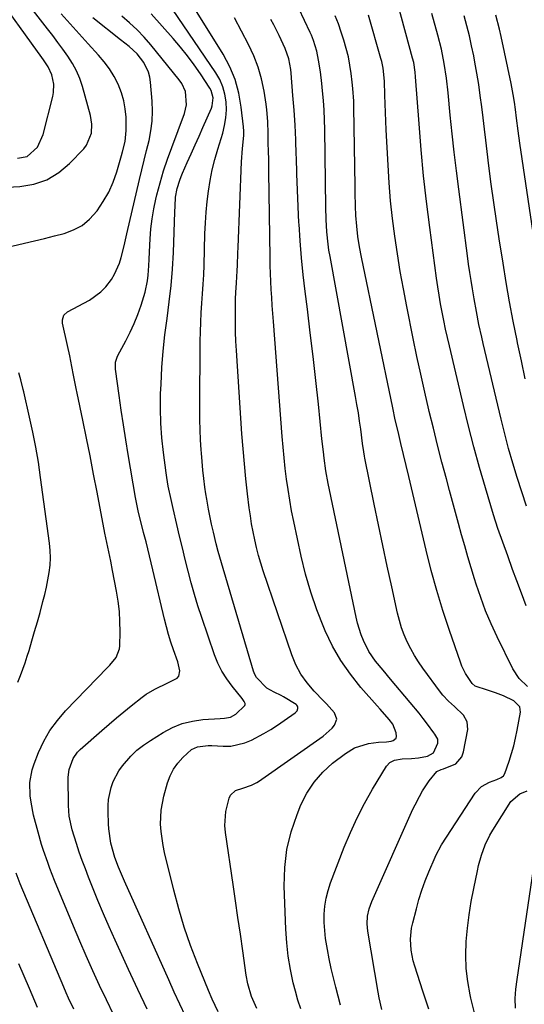
# Model space of a CAD drawing. Units: inches. Extents: x 1920876 to 1926204, y 384959 to 390238.
# Drawn here: x 1922277 to 1922448, y 389152 to 389486 of the extents above; entities that cross this region are included whole.
import ezdxf

# ---------------------------------------------------------------- set-up
doc = ezdxf.new("R2010")
doc.units = ezdxf.units.IN
doc.header["$MEASUREMENT"] = 0
doc.layers.add('7', color=7, linetype='Continuous')
doc.layers.add('8', color=7, linetype='Continuous')

msp = doc.modelspace()

# ---------------------------------------------------------------- linework, layer by layer
at = {"layer": '7', "color": 18}
for points in [[(1922357.4, 389150.51, 1784), (1922355.57, 389154.59, 1784), (1922354.29, 389158.89, 1784), (1922353.74, 389161.83, 1784), (1922352.57, 389170.11, 1784), (1922351.77, 389175.74, 1784), (1922350.96, 389181.36, 1784), (1922350.14, 389186.98, 1784), (1922349.3, 389192.6, 1784), (1922346.68, 389210.16, 1784), (1922346.48, 389212.55, 1784), (1922346.8, 389217.29, 1784), (1922347.97, 389221.86, 1784), (1922348.48, 389222.92, 1784), (1922350.07, 389224.44, 1784), (1922352.61, 389225.28, 1784), (1922355.52, 389226.28, 1784), (1922357.37, 389227.16, 1784), (1922358.24, 389227.68, 1784), (1922359.1, 389228.24, 1784), (1922379.83, 389242.92, 1784), (1922382.85, 389245.58, 1784), (1922383.73, 389246.59, 1784), (1922384.45, 389248.69, 1784), (1922383.68, 389250.77, 1784), (1922381.85, 389252.86, 1784), (1922380.92, 389253.87, 1784), (1922379.97, 389254.87, 1784), (1922376.75, 389258.2, 1784), (1922374.39, 389260.98, 1784), (1922372.31, 389263.93, 1784), (1922370.63, 389267.13, 1784), (1922369.23, 389270.49, 1784), (1922359.55, 389298.93, 1784), (1922358.71, 389301.55, 1784), (1922357.93, 389304.19, 1784), (1922357.25, 389306.85, 1784), (1922356.63, 389309.53, 1784), (1922356.09, 389312.22, 1784), (1922355.6, 389314.93, 1784), (1922355.18, 389317.65, 1784), (1922354.81, 389320.37, 1784), (1922354.23, 389325.08, 1784), (1922353.65, 389330.17, 1784), (1922353.12, 389335.27, 1784), (1922352.68, 389340.37, 1784), (1922352.3, 389345.48, 1784), (1922350.43, 389373.75, 1784), (1922350.26, 389376.84, 1784), (1922350.14, 389379.94, 1784), (1922350.08, 389383.03, 1784), (1922350.08, 389386.13, 1784), (1922350.11, 389390.14, 1784), (1922350.13, 389391.23, 1784), (1922350.23, 389393.4, 1784), (1922350.47, 389396.66, 1784), (1922350.67, 389400.69, 1784), (1922350.77, 389402.7, 1784), (1922350.94, 389406.73, 1784), (1922351.02, 389408.74, 1784), (1922352.13, 389437.72, 1784), (1922352.49, 389442.18, 1784), (1922352.92, 389446.63, 1784), (1922352.9, 389448.11, 1784), (1922352.79, 389449.6, 1784), (1922352.09, 389456.29, 1784), (1922351.26, 389461.01, 1784), (1922350.03, 389465.59, 1784), (1922348.19, 389469.97, 1784), (1922345.95, 389474.2, 1784), (1922328.34, 389502.59, 1784)], [(1922270.67, 389428.99, 1772), (1922277.01, 389429.35, 1772), (1922281.75, 389430.18, 1772), (1922286.19, 389431.65, 1772), (1922290.19, 389434.08, 1772), (1922293.89, 389437.15, 1772), (1922298.67, 389442.16, 1772), (1922299.6, 389443.34, 1772), (1922301.3, 389447.43, 1772), (1922301.47, 389450.45, 1772), (1922300.98, 389453.44, 1772), (1922298.26, 389463.21, 1772), (1922297.34, 389465.95, 1772), (1922296.24, 389468.59, 1772), (1922294.87, 389471.11, 1772), (1922293.32, 389473.54, 1772), (1922291.61, 389475.89, 1772), (1922289.89, 389478.23, 1772), (1922288.14, 389480.55, 1772), (1922286.38, 389482.86, 1772), (1922277.31, 389494.55, 1772)], [(1922344.22, 389149.38, 1782), (1922342.17, 389153.68, 1782), (1922340.93, 389156.61, 1782), (1922337.22, 389165.8, 1782), (1922334.91, 389171.92, 1782), (1922332.77, 389178.09, 1782), (1922330.9, 389184.34, 1782), (1922329.2, 389190.66, 1782), (1922326.06, 389203.44, 1782), (1922325.55, 389205.81, 1782), (1922324.9, 389210.58, 1782), (1922324.75, 389212.99, 1782), (1922324.96, 389217.79, 1782), (1922325.34, 389220.15, 1782), (1922325.87, 389222.5, 1782), (1922327.08, 389227, 1782), (1922327.95, 389229.42, 1782), (1922329.05, 389231.7, 1782), (1922330.52, 389233.76, 1782), (1922332.22, 389235.69, 1782), (1922335.16, 389238.35, 1782), (1922337.27, 389239.31, 1782), (1922340.9, 389239.67, 1782), (1922342.13, 389239.66, 1782), (1922345.99, 389239.47, 1782), (1922348.5, 389239.54, 1782), (1922353.3, 389240.58, 1782), (1922355.6, 389241.57, 1782), (1922359.69, 389243.79, 1782), (1922362.06, 389245.18, 1782), (1922364.37, 389246.65, 1782), (1922366.65, 389248.18, 1782), (1922370.38, 389250.79, 1782), (1922370.99, 389251.43, 1782), (1922371.3, 389252.26, 1782), (1922371.29, 389252.68, 1782), (1922371.19, 389253.06, 1782), (1922370.96, 389253.38, 1782), (1922370.64, 389253.66, 1782), (1922366.38, 389256.18, 1782), (1922365.6, 389256.63, 1782), (1922363.19, 389257.84, 1782), (1922360.71, 389259.19, 1782), (1922357.28, 389262.73, 1782), (1922356.73, 389263.82, 1782), (1922356.28, 389264.98, 1782), (1922345.35, 389301.7, 1782), (1922344.28, 389305.55, 1782), (1922343.62, 389308.14, 1782), (1922342.68, 389312.04, 1782), (1922342.03, 389314.82, 1782), (1922341.29, 389318.21, 1782), (1922340.95, 389319.91, 1782), (1922340.35, 389323.33, 1782), (1922340.1, 389325.05, 1782), (1922339.78, 389327.36, 1782), (1922339.41, 389330.24, 1782), (1922339.07, 389333.12, 1782), (1922338.8, 389336.01, 1782), (1922338.55, 389338.9, 1782), (1922338.47, 389339.96, 1782), (1922338.26, 389343.38, 1782), (1922338.1, 389346.81, 1782), (1922338.03, 389350.23, 1782), (1922338.01, 389353.66, 1782), (1922338.18, 389376.86, 1782), (1922338.24, 389380.08, 1782), (1922338.35, 389383.31, 1782), (1922338.53, 389386.53, 1782), (1922338.75, 389389.74, 1782), (1922338.99, 389392.96, 1782), (1922339.19, 389396.18, 1782), (1922339.34, 389399.4, 1782), (1922339.46, 389402.62, 1782), (1922339.78, 389413.34, 1782), (1922339.95, 389416.97, 1782), (1922340.19, 389420.59, 1782), (1922340.54, 389424.2, 1782), (1922340.97, 389427.81, 1782), (1922341.55, 389431.39, 1782), (1922342.24, 389434.95, 1782), (1922343.11, 389438.46, 1782), (1922344.09, 389441.96, 1782), (1922345.79, 389447.43, 1782), (1922346.44, 389450.04, 1782), (1922346.88, 389452.67, 1782), (1922347.02, 389455.33, 1782), (1922346.95, 389458.02, 1782), (1922346.53, 389460.65, 1782), (1922345.85, 389463.2, 1782), (1922344.78, 389465.6, 1782), (1922343.46, 389467.92, 1782), (1922325.15, 389494.95, 1782)], [(1922448.63, 389287.14, 1796), (1922447.05, 389291.36, 1796), (1922445.49, 389295.58, 1796), (1922444.08, 389299.43, 1796), (1922442.4, 389304.03, 1796), (1922440.73, 389308.64, 1796), (1922439.12, 389313.27, 1796), (1922437.65, 389317.94, 1796), (1922434.9, 389327.11, 1796), (1922432.88, 389334.06, 1796), (1922430.95, 389341.03, 1796), (1922429.14, 389348.04, 1796), (1922427.42, 389355.07, 1796), (1922422.66, 389375.27, 1796), (1922422, 389378.11, 1796), (1922421.37, 389380.97, 1796), (1922420.78, 389383.83, 1796), (1922420.2, 389386.69, 1796), (1922419.67, 389389.56, 1796), (1922419.17, 389392.44, 1796), (1922418.72, 389395.33, 1796), (1922418.3, 389398.22, 1796), (1922415.97, 389415.44, 1796), (1922414.86, 389424.2, 1796), (1922413.87, 389432.97, 1796), (1922413.05, 389441.76, 1796), (1922412.34, 389450.56, 1796), (1922411.2, 389466.56, 1796), (1922411.05, 389468.17, 1796), (1922410.55, 389471.35, 1796), (1922410.17, 389472.91, 1796), (1922405.3, 389490.89, 1796)], [(1922274.33, 389409.11, 1774), (1922278.62, 389410.11, 1774), (1922281.98, 389410.91, 1774), (1922285.35, 389411.72, 1774), (1922288.7, 389412.56, 1774), (1922292.06, 389413.42, 1774), (1922295.2, 389414.59, 1774), (1922298.1, 389416.13, 1774), (1922300.63, 389418.23, 1774), (1922303.24, 389421.14, 1774), (1922305.31, 389424.22, 1774), (1922307.14, 389427.43, 1774), (1922308.61, 389430.8, 1774), (1922309.86, 389434.3, 1774), (1922311.51, 389439.9, 1774), (1922311.84, 389441.08, 1774), (1922312.67, 389444.66, 1774), (1922313.07, 389448.31, 1774), (1922313.01, 389452.82, 1774), (1922312.77, 389455.65, 1774), (1922312.31, 389458.43, 1774), (1922311.5, 389461.13, 1774), (1922310.34, 389464.04, 1774), (1922308.95, 389466.7, 1774), (1922307.4, 389469.26, 1774), (1922305.62, 389471.66, 1774), (1922303.68, 389473.95, 1774), (1922300.15, 389477.74, 1774), (1922297.07, 389481.11, 1774), (1922294.03, 389484.51, 1774), (1922291.05, 389487.96, 1774)], [(1922320.18, 389150.25, 1778), (1922316.99, 389156.98, 1778), (1922313.86, 389163.73, 1778), (1922309.29, 389173.71, 1778), (1922307.3, 389178.15, 1778), (1922305.36, 389182.62, 1778), (1922303.48, 389187.11, 1778), (1922301.65, 389191.62, 1778), (1922300.3, 389195.02, 1778), (1922299.21, 389197.86, 1778), (1922298.15, 389200.71, 1778), (1922297.15, 389203.58, 1778), (1922296.19, 389206.46, 1778), (1922294.72, 389211.12, 1778), (1922293.71, 389215.77, 1778), (1922293.46, 389219.32, 1778), (1922293.44, 389228.92, 1778), (1922293.69, 389231.57, 1778), (1922295.04, 389235.32, 1778), (1922296.57, 389237.46, 1778), (1922297.51, 389238.41, 1778), (1922304.82, 389244.82, 1778), (1922307.27, 389246.94, 1778), (1922309.73, 389249.05, 1778), (1922312.21, 389251.12, 1778), (1922314.71, 389253.18, 1778), (1922318.45, 389256.14, 1778), (1922319.83, 389257.11, 1778), (1922322.76, 389258.82, 1778), (1922327.22, 389261, 1778), (1922330.31, 389262.61, 1778), (1922330.88, 389263.26, 1778), (1922331.23, 389265, 1778), (1922330.6, 389268.06, 1778), (1922329.13, 389272.19, 1778), (1922328.25, 389274.75, 1778), (1922327.43, 389277.33, 1778), (1922326.71, 389279.94, 1778), (1922326.05, 389282.57, 1778), (1922322.15, 389299.31, 1778), (1922321.58, 389301.7, 1778), (1922320.4, 389306.47, 1778), (1922319.78, 389308.85, 1778), (1922318.98, 389311.92, 1778), (1922318.11, 389315.3, 1778), (1922317.29, 389318.7, 1778), (1922316.91, 389320.4, 1778), (1922316.26, 389323.83, 1778), (1922313.75, 389338.43, 1778), (1922312.92, 389343.43, 1778), (1922312.12, 389348.45, 1778), (1922311.38, 389353.47, 1778), (1922310.67, 389358.49, 1778), (1922309.45, 389367.37, 1778), (1922309.48, 389369.73, 1778), (1922309.98, 389371.42, 1778), (1922310.23, 389371.96, 1778), (1922312.93, 389376.97, 1778), (1922314.42, 389379.92, 1778), (1922315.79, 389382.9, 1778), (1922317.01, 389385.96, 1778), (1922318.11, 389389.06, 1778), (1922319.48, 389393.47, 1778), (1922320.24, 389397.33, 1778), (1922320.46, 389399.29, 1778), (1922320.69, 389402.39, 1778), (1922320.84, 389404.74, 1778), (1922321.09, 389409.44, 1778), (1922321.18, 389411.57, 1778), (1922321.43, 389414.97, 1778), (1922321.82, 389418.35, 1778), (1922322.4, 389421.71, 1778), (1922323.12, 389425.04, 1778), (1922323.5, 389426.56, 1778), (1922324.58, 389430.62, 1778), (1922325.75, 389434.65, 1778), (1922327.07, 389438.64, 1778), (1922328.49, 389442.59, 1778), (1922332.83, 389454.06, 1778), (1922333.55, 389457.02, 1778), (1922333.15, 389461.56, 1778), (1922331.94, 389464.32, 1778), (1922331.07, 389465.58, 1778), (1922321.41, 389477.41, 1778), (1922319.13, 389480.02, 1778), (1922316.75, 389482.52, 1778), (1922314.2, 389484.85, 1778), (1922311.55, 389487.07, 1778)], [(1922415.69, 389150.28, 1792), (1922413.64, 389156.32, 1792), (1922410.87, 389164.91, 1792), (1922410.36, 389166.7, 1792), (1922409.68, 389170.34, 1792), (1922409.49, 389174.04, 1792), (1922409.84, 389177.71, 1792), (1922410.22, 389179.53, 1792), (1922411.44, 389184.3, 1792), (1922412.33, 389187.49, 1792), (1922413.32, 389190.64, 1792), (1922414.46, 389193.75, 1792), (1922415.69, 389196.82, 1792), (1922417.82, 389201.82, 1792), (1922418.06, 389202.37, 1792), (1922419.99, 389206.07, 1792), (1922431.4, 389223.49, 1792), (1922433.5, 389225.78, 1792), (1922436.22, 389227.29, 1792), (1922438.77, 389228.21, 1792), (1922440.21, 389228.81, 1792), (1922441, 389229.39, 1792), (1922441.49, 389230.23, 1792), (1922442.92, 389234.38, 1792), (1922443.74, 389236.96, 1792), (1922444.48, 389239.57, 1792), (1922445.09, 389242.2, 1792), (1922445.63, 389244.86, 1792), (1922446.72, 389251.01, 1792), (1922446.53, 389252.84, 1792), (1922444.54, 389254.86, 1792), (1922441.03, 389256.57, 1792), (1922438.31, 389257.57, 1792), (1922435.56, 389258.45, 1792), (1922431.41, 389259.84, 1792), (1922430.32, 389260.69, 1792), (1922428.09, 389264.17, 1792), (1922426.9, 389266.65, 1792), (1922426.4, 389267.94, 1792), (1922422.67, 389278.75, 1792), (1922420.45, 389285.49, 1792), (1922418.38, 389292.27, 1792), (1922416.51, 389299.12, 1792), (1922414.78, 389306, 1792), (1922408.88, 389331.02, 1792), (1922408, 389334.73, 1792), (1922407.11, 389338.44, 1792), (1922406.21, 389342.15, 1792), (1922405.25, 389346.19, 1792), (1922404.31, 389350.24, 1792), (1922403.44, 389354.3, 1792), (1922392.86, 389405.33, 1792), (1922392.19, 389408.84, 1792), (1922391.63, 389412.36, 1792), (1922391.21, 389415.9, 1792), (1922390.97, 389419.46, 1792), (1922390.86, 389422.69, 1792), (1922390.73, 389427.22, 1792), (1922390.69, 389429.48, 1792), (1922390.29, 389456.18, 1792), (1922390.22, 389458.32, 1792), (1922389.93, 389462.59, 1792), (1922389.71, 389464.71, 1792), (1922389.35, 389467.64, 1792), (1922388.92, 389470.52, 1792), (1922388.38, 389473.37, 1792), (1922387.69, 389476.19, 1792), (1922386.89, 389478.99, 1792), (1922385.98, 389481.75, 1792), (1922385.02, 389484.5, 1792), (1922383.97, 389487.21, 1792)], [(1922449.18, 389259.75, 1794), (1922446.28, 389262.44, 1794), (1922444.13, 389265.75, 1794), (1922438.82, 389276.58, 1794), (1922436.81, 389280.96, 1794), (1922434.93, 389285.39, 1794), (1922433.25, 389289.9, 1794), (1922431.72, 389294.47, 1794), (1922431.17, 389296.24, 1794), (1922430.03, 389299.97, 1794), (1922428.91, 389303.71, 1794), (1922427.83, 389307.45, 1794), (1922426.77, 389311.21, 1794), (1922425.74, 389314.97, 1794), (1922424.71, 389318.73, 1794), (1922423.68, 389322.5, 1794), (1922422.67, 389326.26, 1794), (1922421.63, 389330.14, 1794), (1922420.12, 389335.86, 1794), (1922418.64, 389341.58, 1794), (1922417.21, 389347.32, 1794), (1922415.81, 389353.06, 1794), (1922415.69, 389353.59, 1794), (1922414.28, 389359.61, 1794), (1922412.92, 389365.64, 1794), (1922411.62, 389371.69, 1794), (1922410.37, 389377.74, 1794), (1922408.17, 389388.66, 1794), (1922407.03, 389394.6, 1794), (1922405.96, 389400.56, 1794), (1922405.01, 389406.53, 1794), (1922404.12, 389412.52, 1794), (1922403.37, 389418.52, 1794), (1922402.73, 389424.53, 1794), (1922402.24, 389430.56, 1794), (1922401.85, 389436.59, 1794), (1922401.25, 389448.6, 1794), (1922401.11, 389451.53, 1794), (1922400.99, 389454.46, 1794), (1922400.88, 389457.4, 1794), (1922400.8, 389460.33, 1794), (1922400.66, 389465.08, 1794), (1922400.17, 389469.51, 1794), (1922399.71, 389471.69, 1794), (1922399.43, 389472.77, 1794), (1922395.25, 389487.51, 1794)], [(1922448.8, 389320.88, 1798), (1922447.16, 389325.74, 1798), (1922445.58, 389330.62, 1798), (1922444.1, 389335.53, 1798), (1922442.69, 389340.46, 1798), (1922441.39, 389345.42, 1798), (1922440.16, 389350.4, 1798), (1922434.08, 389376.12, 1798), (1922433.59, 389378.27, 1798), (1922432.65, 389382.58, 1798), (1922431.78, 389386.91, 1798), (1922430.99, 389391.26, 1798), (1922430.42, 389394.64, 1798), (1922429.97, 389397.43, 1798), (1922429.54, 389400.22, 1798), (1922429.14, 389403.01, 1798), (1922428.76, 389405.8, 1798), (1922425.79, 389428.42, 1798), (1922425, 389434.69, 1798), (1922424.26, 389440.96, 1798), (1922423.58, 389447.24, 1798), (1922422.94, 389453.53, 1798), (1922422.2, 389461.16, 1798), (1922421.63, 389466.1, 1798), (1922420.89, 389471.02, 1798), (1922419.94, 389475.9, 1798), (1922418.74, 389480.72, 1798), (1922416.71, 389488, 1798)], [(1922453.92, 389394.62, 1802), (1922446.52, 389444.09, 1802), (1922445.92, 389448.28, 1802), (1922445.4, 389452.49, 1802), (1922445.05, 389455.42, 1802), (1922444.71, 389457.97, 1802), (1922444.32, 389460.51, 1802), (1922443.6, 389464.3, 1802), (1922440.17, 389480.27, 1802), (1922439.63, 389482.69, 1802), (1922438.42, 389487.49, 1802)], [(1922308.77, 389148.45, 1776), (1922306.38, 389153.38, 1776), (1922304.02, 389158.33, 1776), (1922301.74, 389163.31, 1776), (1922299.5, 389168.31, 1776), (1922297.33, 389173.34, 1776), (1922295.21, 389178.39, 1776), (1922288.81, 389193.95, 1776), (1922287.22, 389197.98, 1776), (1922286.46, 389200.01, 1776), (1922285.04, 389204.1, 1776), (1922284.38, 389206.17, 1776), (1922283.2, 389210.33, 1776), (1922281.69, 389216.12, 1776), (1922280.79, 389220.48, 1776), (1922280.53, 389222.69, 1776), (1922280.41, 389227.13, 1776), (1922281.14, 389231.44, 1776), (1922281.83, 389233.54, 1776), (1922283.34, 389237.35, 1776), (1922285.14, 389241.19, 1776), (1922287.22, 389244.85, 1776), (1922289.72, 389248.24, 1776), (1922292.49, 389251.45, 1776), (1922306.78, 389266.14, 1776), (1922307.54, 389266.95, 1776), (1922309.62, 389269.53, 1776), (1922310.82, 389272.49, 1776), (1922310.93, 389273.56, 1776), (1922311, 389278.29, 1776), (1922310.94, 389281.75, 1776), (1922310.74, 389285.21, 1776), (1922310.34, 389288.64, 1776), (1922309.8, 389292.06, 1776), (1922308.47, 389299.06, 1776), (1922307.84, 389302.22, 1776), (1922307.15, 389305.38, 1776), (1922306.46, 389308.53, 1776), (1922306.14, 389310.11, 1776), (1922305.83, 389311.7, 1776), (1922303.19, 389325.7, 1776), (1922302.02, 389331.81, 1776), (1922300.82, 389337.92, 1776), (1922299.6, 389344.02, 1776), (1922298.34, 389350.11, 1776), (1922296.43, 389359.28, 1776), (1922296.12, 389360.79, 1776), (1922295.22, 389365.32, 1776), (1922294.62, 389368.33, 1776), (1922293.92, 389371.85, 1776), (1922293.17, 389375.35, 1776), (1922291.49, 389383, 1776), (1922291.43, 389384.11, 1776), (1922291.97, 389385.67, 1776), (1922293.17, 389386.78, 1776), (1922300.63, 389390.83, 1776), (1922304.52, 389393.59, 1776), (1922306.15, 389395.31, 1776), (1922308.05, 389397.81, 1776), (1922309.1, 389399.57, 1776), (1922310.75, 389403.29, 1776), (1922311.35, 389405.25, 1776), (1922312.33, 389409.27, 1776), (1922312.81, 389411.28, 1776), (1922313.29, 389413.29, 1776), (1922317.62, 389431.7, 1776), (1922318.4, 389435.01, 1776), (1922319.19, 389438.31, 1776), (1922319.99, 389441.61, 1776), (1922320.8, 389444.91, 1776), (1922321.45, 389448.22, 1776), (1922321.88, 389451.54, 1776), (1922321.99, 389454.9, 1776), (1922321.88, 389458.27, 1776), (1922321.36, 389464.68, 1776), (1922321.07, 389466.46, 1776), (1922320.61, 389468.18, 1776), (1922319.01, 389471.38, 1776), (1922316.83, 389474.3, 1776), (1922314.07, 389476.81, 1776), (1922311.15, 389479.15, 1776), (1922301.8, 389486.56, 1776)], [(1922372.22, 389150.35, 1786), (1922371.27, 389153.35, 1786), (1922370.43, 389156.39, 1786), (1922369.73, 389159.21, 1786), (1922368.76, 389163.7, 1786), (1922367.98, 389168.22, 1786), (1922367.49, 389172.78, 1786), (1922367.18, 389177.37, 1786), (1922366.67, 389192.05, 1786), (1922366.85, 389198.29, 1786), (1922367.54, 389204.44, 1786), (1922369.02, 389210.45, 1786), (1922371.01, 389216.36, 1786), (1922372.32, 389219.56, 1786), (1922374.35, 389223.58, 1786), (1922376.75, 389227.32, 1786), (1922379.71, 389230.63, 1786), (1922383.05, 389233.67, 1786), (1922387.39, 389237.03, 1786), (1922390.47, 389238.91, 1786), (1922395.21, 389240.36, 1786), (1922398.65, 389240.85, 1786), (1922401.36, 389240.97, 1786), (1922402.86, 389241.21, 1786), (1922403.6, 389241.41, 1786), (1922404.56, 389242.17, 1786), (1922404.74, 389242.73, 1786), (1922404.65, 389244.03, 1786), (1922403.45, 389246.98, 1786), (1922402.23, 389248.52, 1786), (1922399.19, 389252.01, 1786), (1922398.17, 389253.17, 1786), (1922392.64, 389259.44, 1786), (1922389.09, 389263.89, 1786), (1922385.84, 389268.52, 1786), (1922383.05, 389273.45, 1786), (1922380.56, 389278.56, 1786), (1922380.05, 389279.76, 1786), (1922377.72, 389285.68, 1786), (1922375.62, 389291.68, 1786), (1922373.88, 389297.79, 1786), (1922372.37, 389303.97, 1786), (1922369.87, 389315.75, 1786), (1922369.15, 389319.32, 1786), (1922368.5, 389322.9, 1786), (1922367.93, 389326.5, 1786), (1922367.42, 389330.1, 1786), (1922366.98, 389333.72, 1786), (1922366.58, 389337.33, 1786), (1922366.24, 389340.96, 1786), (1922365.94, 389344.59, 1786), (1922362.98, 389383.56, 1786), (1922362.78, 389386.27, 1786), (1922362.6, 389388.98, 1786), (1922362.42, 389391.7, 1786), (1922362.26, 389394.41, 1786), (1922362.13, 389397.13, 1786), (1922362.01, 389399.85, 1786), (1922361.93, 389402.57, 1786), (1922361.88, 389405.29, 1786), (1922361.45, 389434.32, 1786), (1922361.42, 389436.18, 1786), (1922361.39, 389438.03, 1786), (1922361.29, 389441.74, 1786), (1922361.24, 389443.6, 1786), (1922361.18, 389447.31, 1786), (1922361.11, 389451.39, 1786), (1922360.8, 389455.32, 1786), (1922360.53, 389457.28, 1786), (1922359.83, 389461.71, 1786), (1922358.97, 389465.82, 1786), (1922357.85, 389469.83, 1786), (1922356.33, 389473.72, 1786), (1922354.55, 389477.52, 1786), (1922349.76, 389486.56, 1786)], [(1922385.73, 389151.62, 1788), (1922384.11, 389157.76, 1788), (1922383.32, 389160.92, 1788), (1922382.57, 389164.1, 1788), (1922381.89, 389167.29, 1788), (1922381.26, 389170.49, 1788), (1922380.67, 389174.19, 1788), (1922380.36, 389176.93, 1788), (1922380.23, 389179.68, 1788), (1922380.22, 389182.44, 1788), (1922380.43, 389185.18, 1788), (1922380.82, 389187.89, 1788), (1922381.5, 389190.53, 1788), (1922382.36, 389193.15, 1788), (1922387.01, 389205.18, 1788), (1922389.12, 389210.24, 1788), (1922391.39, 389215.22, 1788), (1922393.91, 389220.08, 1788), (1922396.59, 389224.85, 1788), (1922401.27, 389232.71, 1788), (1922402.42, 389234, 1788), (1922403.98, 389234.74, 1788), (1922406.68, 389235.19, 1788), (1922409.79, 389235.35, 1788), (1922412.15, 389235.52, 1788), (1922415.24, 389236.13, 1788), (1922417.24, 389237.22, 1788), (1922418.72, 389240.48, 1788), (1922418.7, 389241.87, 1788), (1922417.7, 389243.58, 1788), (1922417.4, 389243.99, 1788), (1922415.2, 389246.95, 1788), (1922413.79, 389248.82, 1788), (1922412.34, 389250.67, 1788), (1922409.37, 389254.3, 1788), (1922402.73, 389262.16, 1788), (1922400.16, 389265.23, 1788), (1922397.62, 389268.31, 1788), (1922395.34, 389271.56, 1788), (1922393.47, 389275.29, 1788), (1922392.71, 389277.24, 1788), (1922391.47, 389281.24, 1788), (1922390.98, 389283.28, 1788), (1922381.96, 389326.49, 1788), (1922381.53, 389328.62, 1788), (1922380.8, 389332.91, 1788), (1922380.21, 389337.22, 1788), (1922379.94, 389339.38, 1788), (1922379.45, 389343.71, 1788), (1922378.21, 389355.51, 1788), (1922377.34, 389363.57, 1788), (1922376.43, 389371.62, 1788), (1922375.47, 389379.67, 1788), (1922374.48, 389387.72, 1788), (1922373.72, 389393.71, 1788), (1922373.07, 389399.42, 1788), (1922372.49, 389405.13, 1788), (1922372.04, 389410.86, 1788), (1922371.68, 389416.6, 1788), (1922371.65, 389417.04, 1788), (1922371.38, 389422.56, 1788), (1922371.14, 389428.08, 1788), (1922370.93, 389433.61, 1788), (1922370.75, 389439.13, 1788), (1922370.72, 389440.13, 1788), (1922370.54, 389445.16, 1788), (1922370.3, 389450.18, 1788), (1922369.97, 389455.2, 1788), (1922369.59, 389460.22, 1788), (1922368.96, 389467.78, 1788), (1922368.83, 389469.01, 1788), (1922368.15, 389472.65, 1788), (1922366.98, 389476.15, 1788), (1922364.9, 389480.53, 1788), (1922363.07, 389484.15, 1788), (1922362.13, 389485.95, 1788)], [(1922276.33, 389261.25, 1774), (1922277.21, 389263.42, 1774), (1922278.81, 389267.81, 1774), (1922279.52, 389270.04, 1774), (1922280.12, 389271.97, 1774), (1922281.08, 389275.18, 1774), (1922282.03, 389278.4, 1774), (1922282.95, 389281.63, 1774), (1922283.84, 389284.86, 1774), (1922284.85, 389288.54, 1774), (1922285.47, 389290.98, 1774), (1922286.04, 389293.44, 1774), (1922286.53, 389295.91, 1774), (1922286.96, 389298.39, 1774), (1922287.24, 389300.88, 1774), (1922287.37, 389303.38, 1774), (1922287.29, 389305.87, 1774), (1922287.06, 389308.37, 1774), (1922284.05, 389330.68, 1774), (1922283.28, 389335.83, 1774), (1922282.42, 389340.95, 1774), (1922281.42, 389346.05, 1774), (1922280.32, 389351.14, 1774), (1922278.35, 389359.65, 1774), (1922278.16, 389360.46, 1774), (1922277.32, 389363.71, 1774), (1922276.68, 389366.15, 1774)], [(1922431.16, 389149.02, 1794), (1922429.92, 389154.01, 1794), (1922429.67, 389155.14, 1794), (1922428.87, 389159.62, 1794), (1922428.35, 389164.11, 1794), (1922428.21, 389168.63, 1794), (1922428.35, 389173.17, 1794), (1922428.77, 389177.71, 1794), (1922429.31, 389182.24, 1794), (1922430.03, 389186.74, 1794), (1922430.88, 389191.22, 1794), (1922432.12, 389197.17, 1794), (1922432.54, 389198.98, 1794), (1922433.54, 389202.55, 1794), (1922434.79, 389206.03, 1794), (1922436.39, 389209.35, 1794), (1922437.32, 389210.95, 1794), (1922443.48, 389220.75, 1794), (1922446.51, 389223.26, 1794), (1922449.05, 389224.29, 1794)], [(1922445.05, 389150.64, 1796), (1922444.99, 389153.86, 1796), (1922445.22, 389157.08, 1796), (1922445.62, 389160.29, 1796), (1922453.12, 389210.74, 1796)], [(1922295.27, 389150.25, 1774), (1922293.55, 389153.95, 1774), (1922292.73, 389155.82, 1774), (1922291.93, 389157.69, 1774), (1922277.17, 389192.83, 1774), (1922275.72, 389196.44, 1774)], [(1922283.04, 389150.81, 1772), (1922280.24, 389157.25, 1772), (1922278.43, 389161.43, 1772), (1922276.62, 389165.61, 1772)]]:
    msp.add_polyline3d(points, dxfattribs=at)
at = {"layer": '8', "color": 18}
for points in [[(1922276.17, 389438.96, 1770), (1922279.52, 389439.57, 1770), (1922282.96, 389442.66, 1770), (1922284.95, 389447, 1770), (1922288.18, 389459.87, 1770), (1922288.43, 389461.25, 1770), (1922288.49, 389464.04, 1770), (1922287.87, 389467.25, 1770), (1922286.65, 389469.89, 1770), (1922284.99, 389472.35, 1770), (1922284.42, 389473.15, 1770), (1922267.76, 389496.29, 1770)], [(1922333.22, 389147.91, 1780), (1922331.28, 389151.98, 1780), (1922329.38, 389156.07, 1780), (1922327.51, 389160.18, 1780), (1922312.51, 389193.71, 1780), (1922311.82, 389195.29, 1780), (1922310.49, 389198.48, 1780), (1922309.25, 389201.76, 1780), (1922307.9, 389206.54, 1780), (1922307.17, 389211.45, 1780), (1922307.07, 389213.11, 1780), (1922306.94, 389217.22, 1780), (1922306.96, 389219.32, 1780), (1922307.11, 389221.4, 1780), (1922307.93, 389225.52, 1780), (1922308.61, 389227.49, 1780), (1922310.53, 389231.15, 1780), (1922311.76, 389232.84, 1780), (1922314.66, 389236.12, 1780), (1922316.71, 389238.09, 1780), (1922318.95, 389239.84, 1780), (1922321.3, 389241.46, 1780), (1922325.6, 389244.12, 1780), (1922328.79, 389245.78, 1780), (1922332.08, 389247.12, 1780), (1922335.53, 389247.97, 1780), (1922339.09, 389248.49, 1780), (1922344.94, 389248.91, 1780), (1922346.37, 389249.02, 1780), (1922348.47, 389249.31, 1780), (1922350.26, 389250.3, 1780), (1922353.33, 389253.29, 1780), (1922353.44, 389253.61, 1780), (1922353.42, 389253.94, 1780), (1922353.09, 389254.64, 1780), (1922352.61, 389255.32, 1780), (1922352.36, 389255.65, 1780), (1922348.97, 389259.82, 1780), (1922347.15, 389262.31, 1780), (1922345.53, 389264.91, 1780), (1922344.18, 389267.66, 1780), (1922343.03, 389270.51, 1780), (1922338.67, 389283.16, 1780), (1922337.39, 389287.04, 1780), (1922336.19, 389290.94, 1780), (1922335.09, 389294.87, 1780), (1922334.07, 389298.82, 1780), (1922333.11, 389302.79, 1780), (1922332.14, 389306.76, 1780), (1922331.19, 389310.73, 1780), (1922330.24, 389314.71, 1780), (1922328.95, 389320.13, 1780), (1922328.26, 389323.12, 1780), (1922327.34, 389327.64, 1780), (1922326.83, 389330.67, 1780), (1922326.61, 389332.19, 1780), (1922325.7, 389339.09, 1780), (1922325.17, 389344.07, 1780), (1922324.8, 389349.05, 1780), (1922324.69, 389354.05, 1780), (1922324.75, 389359.05, 1780), (1922324.87, 389362.3, 1780), (1922325.17, 389367.9, 1780), (1922325.59, 389373.49, 1780), (1922326.2, 389379.05, 1780), (1922326.94, 389384.61, 1780), (1922327.68, 389390.17, 1780), (1922328.3, 389395.74, 1780), (1922328.73, 389401.32, 1780), (1922329.05, 389406.92, 1780), (1922329.6, 389420.7, 1780), (1922329.68, 389422.71, 1780), (1922329.83, 389425.73, 1780), (1922330.35, 389428.68, 1780), (1922331.2, 389431.53, 1780), (1922331.65, 389432.69, 1780), (1922332.13, 389433.84, 1780), (1922333.78, 389437.5, 1780), (1922335.12, 389440.47, 1780), (1922336.45, 389443.44, 1780), (1922337.77, 389446.42, 1780), (1922339.09, 389449.4, 1780), (1922341.95, 389455.86, 1780), (1922342.26, 389456.72, 1780), (1922342.59, 389459.38, 1780), (1922341.9, 389461.95, 1780), (1922341.46, 389462.73, 1780), (1922338.25, 389467.53, 1780), (1922336.07, 389470.64, 1780), (1922333.81, 389473.68, 1780), (1922331.43, 389476.64, 1780), (1922328.96, 389479.52, 1780), (1922321.51, 389487.89, 1780)], [(1922399.79, 389150.18, 1790), (1922398.84, 389154.1, 1790), (1922398.46, 389156.08, 1790), (1922394.97, 389176.69, 1790), (1922394.74, 389179.25, 1790), (1922394.89, 389181.81, 1790), (1922395.42, 389184.33, 1790), (1922396.3, 389186.74, 1790), (1922410.3, 389218.06, 1790), (1922410.99, 389219.54, 1790), (1922412.47, 389222.44, 1790), (1922413.53, 389224.3, 1790), (1922415.77, 389227.75, 1790), (1922418.34, 389230.93, 1790), (1922419.82, 389231.52, 1790), (1922420.59, 389231.78, 1790), (1922424.78, 389233.52, 1790), (1922426.86, 389235.92, 1790), (1922427.44, 389237.52, 1790), (1922428.86, 389245.17, 1790), (1922428.72, 389247.75, 1790), (1922427.4, 389249.98, 1790), (1922424.37, 389252.9, 1790), (1922422.34, 389254.76, 1790), (1922420.47, 389256.78, 1790), (1922419.62, 389257.86, 1790), (1922413.66, 389265.92, 1790), (1922412.18, 389268.06, 1790), (1922410.79, 389270.24, 1790), (1922409.53, 389272.51, 1790), (1922408.36, 389274.83, 1790), (1922407.35, 389277.21, 1790), (1922406.44, 389279.64, 1790), (1922405.69, 389282.12, 1790), (1922405.05, 389284.63, 1790), (1922403.1, 389293.55, 1790), (1922401.59, 389300.55, 1790), (1922400.09, 389307.56, 1790), (1922398.62, 389314.58, 1790), (1922397.18, 389321.6, 1790), (1922394, 389337.17, 1790), (1922393.87, 389337.87, 1790), (1922393.62, 389339.29, 1790), (1922393.23, 389342.15, 1790), (1922392.58, 389347, 1790), (1922392.19, 389349.79, 1790), (1922391.77, 389352.56, 1790), (1922391.31, 389355.34, 1790), (1922390.83, 389358.1, 1790), (1922382.17, 389405.65, 1790), (1922381.82, 389407.72, 1790), (1922381.52, 389409.79, 1790), (1922381.08, 389413.96, 1790), (1922380.82, 389418.14, 1790), (1922380.7, 389422.33, 1790), (1922380.39, 389448.71, 1790), (1922380.31, 389451.98, 1790), (1922380.17, 389455.24, 1790), (1922379.95, 389458.5, 1790), (1922379.67, 389461.75, 1790), (1922379.42, 389464.26, 1790), (1922378.94, 389468.25, 1790), (1922378.3, 389472.21, 1790), (1922377.73, 389475.2, 1790), (1922376.6, 389478.88, 1790), (1922375.86, 389480.67, 1790), (1922375.46, 389481.55, 1790), (1922371.6, 389489.71, 1790)], [(1922448.38, 389364.14, 1800), (1922447.04, 389370.23, 1800), (1922445.74, 389376.34, 1800), (1922445.58, 389377.15, 1800), (1922444.28, 389383.67, 1800), (1922443.04, 389390.21, 1800), (1922441.9, 389396.76, 1800), (1922440.82, 389403.33, 1800), (1922439.53, 389411.55, 1800), (1922438.59, 389417.75, 1800), (1922437.69, 389423.95, 1800), (1922436.85, 389430.16, 1800), (1922436.06, 389436.38, 1800), (1922435.46, 389441.24, 1800), (1922435, 389445.03, 1800), (1922434.53, 389448.82, 1800), (1922434.07, 389452.62, 1800), (1922433.61, 389456.41, 1800), (1922433.12, 389460.2, 1800), (1922432.57, 389463.98, 1800), (1922431.95, 389467.74, 1800), (1922431.28, 389471.5, 1800), (1922430.88, 389473.64, 1800), (1922430.18, 389477.06, 1800), (1922429.43, 389480.48, 1800), (1922428.58, 389483.87, 1800), (1922427.68, 389487.24, 1800)]]:
    msp.add_polyline3d(points, dxfattribs=at)

doc.saveas('drawing.dxf')
